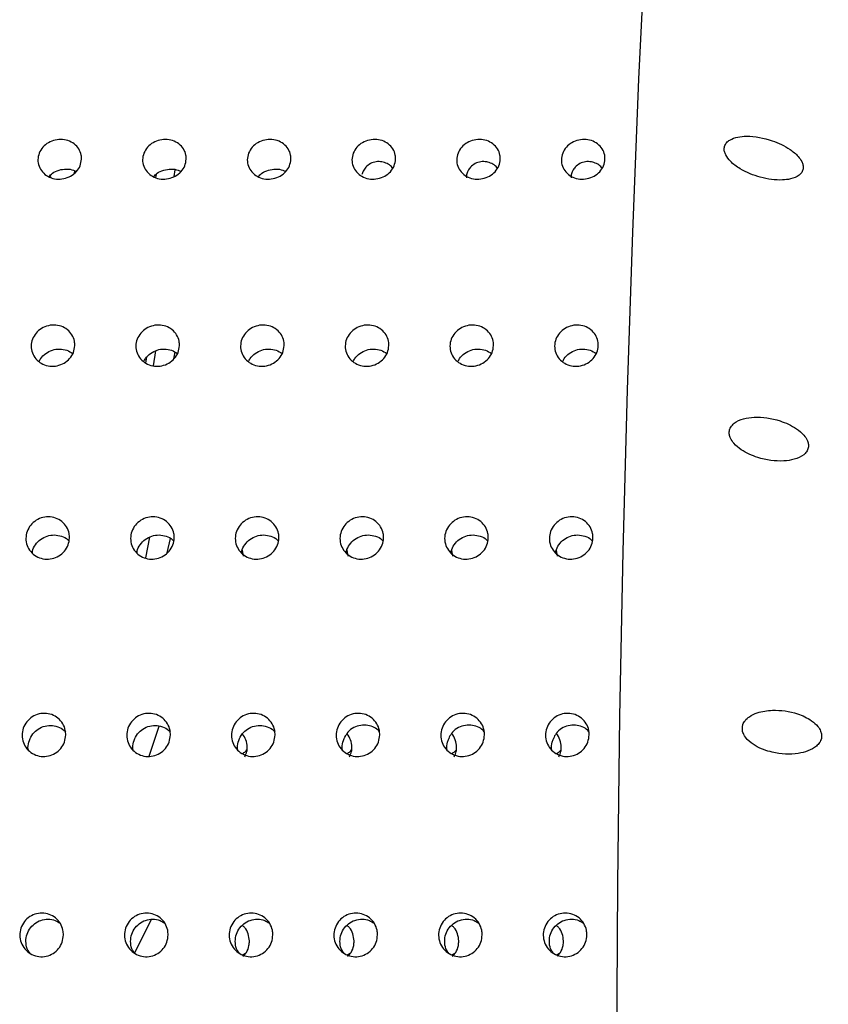
# Model space of a CAD drawing. Units: millimetres. Extents: x 0 to 420, y 0 to 297.
# Drawn here: x 123 to 124, y 163 to 164 of the extents above; entities that cross this region are included whole.
import ezdxf

# ---------------------------------------------------------------- set-up
doc = ezdxf.new("R2010")
doc.units = ezdxf.units.MM
doc.linetypes.add('SLD-Continua', pattern=[0])

msp = doc.modelspace()

# ---------------------------------------------------------------- linework, layer by layer
at = {"color": 7, "linetype": 'SLD-Continua', "lineweight": 25}
for p, q in [((123.11786, 163.88784), (123.11774, 163.8849)), ((123.21117, 163.88369), (123.21071, 163.88004)), ((123.23172, 163.88112), (123.2329, 163.88893)), ((123.21038, 163.682), (123.20784, 163.6652)), ((123.2314, 163.67291), (123.23284, 163.68062)), ((123.19959, 163.66828), (123.20061, 163.67499)), ((123.20365, 163.46924), (123.19925, 163.4457)), ((123.2238, 163.45141), (123.2277, 163.4677)), ((123.30938, 163.4501), (123.31037, 163.45123)), ((123.31106, 163.44777), (123.30973, 163.45448)), ((123.42892, 163.4501), (123.42992, 163.45123)), ((123.4306, 163.44777), (123.42927, 163.45448)), ((123.54847, 163.4501), (123.54946, 163.45123)), ((123.55015, 163.44777), (123.54881, 163.45448)), ((123.66801, 163.4501), (123.669, 163.45123)), ((123.66969, 163.44777), (123.66835, 163.45448)), ((123.20344, 163.21936), (123.21456, 163.25355)), ((123.42893, 163.2445), (123.42876, 163.24486)), ((123.20563, 163.03291), (123.18662, 162.99446)), ((123.30971, 162.99254), (123.31394, 162.99496)), ((123.42925, 162.99254), (123.43348, 162.99496)), ((123.54879, 162.99254), (123.55303, 162.99496)), ((123.66834, 162.99254), (123.67257, 162.99496))]:
    msp.add_line(p, q, dxfattribs=at)
at = {"color": 7, "linetype": 'SLD-Continua', "lineweight": 25, "flags": 128}
msp.add_lwpolyline([(123.97884, 160.14856), (123.96722, 160.14519), (123.95042, 160.15224), (123.93371, 160.17333), (123.91719, 160.20835), (123.90093, 160.25713), (123.88502, 160.31939), (123.86955, 160.39481), (123.85461, 160.48298), (123.84026, 160.58344), (123.82659, 160.69564), (123.81367, 160.81899), (123.80157, 160.95284), (123.79036, 161.09646), (123.78009, 161.24908), (123.77081, 161.40991), (123.76259, 161.57807), (123.75545, 161.75268), (123.74945, 161.93279), (123.74461, 162.11745), (123.74095, 162.30567), (123.73851, 162.49645), (123.73728, 162.68877), (123.73728, 162.88161), (123.73851, 163.07393), (123.74095, 163.26471), (123.74461, 163.45294), (123.74945, 163.6376), (123.75545, 163.81771), (123.76259, 163.99231), (123.77081, 164.16048), (123.78009, 164.3213), (123.79036, 164.47393), (123.80157, 164.61755), (123.81367, 164.75139), (123.82659, 164.87474), (123.84026, 164.98695), (123.85461, 165.0874), (123.86955, 165.17558), (123.88502, 165.251), (123.90093, 165.31326), (123.91719, 165.36203), (123.93371, 165.39706), (123.95042, 165.41815), (123.96722, 165.42519)], dxfattribs=at)
at = {"color": 7, "linetype": 'SLD-Continua', "lineweight": 25}
for points, knots in [([(123.1261, 163.90091), (123.12572, 163.89836), (123.12497, 163.89326), (123.12039, 163.88646), (123.11387, 163.88129), (123.10586, 163.87833), (123.09733, 163.87792), (123.08924, 163.88011), (123.0825, 163.88464), (123.07786, 163.891), (123.07586, 163.89848), (123.0767, 163.90622), (123.08033, 163.91334), (123.0863, 163.91906), (123.09395, 163.92273), (123.10242, 163.92394), (123.11074, 163.92257), (123.118, 163.91875), (123.12332, 163.91292), (123.12594, 163.90662), (123.12605, 163.90249), (123.1261, 163.90091)], [0, 0, 0, 0, 0.0536875, 0.1073835, 0.1610671, 0.2147492, 0.2684487, 0.3221302, 0.3758178, 0.429499, 0.48319, 0.5368732, 0.5905685, 0.6442421, 0.6979503, 0.7516305, 0.8053254, 0.8590096, 0.9126895, 0.9663828, 1, 1, 1, 1]), ([(123.24564, 163.90091), (123.24526, 163.89836), (123.24451, 163.89326), (123.23994, 163.88646), (123.23341, 163.88129), (123.2254, 163.87833), (123.21688, 163.87792), (123.20878, 163.88011), (123.20204, 163.88464), (123.1974, 163.891), (123.1954, 163.89848), (123.19625, 163.90622), (123.19987, 163.91334), (123.20584, 163.91906), (123.21349, 163.92273), (123.22196, 163.92394), (123.23028, 163.92257), (123.23755, 163.91875), (123.24287, 163.91292), (123.24548, 163.90662), (123.2456, 163.90249), (123.24564, 163.90091)], [0, 0, 0, 0, 0.0536886, 0.1073673, 0.1610747, 0.2147562, 0.2684552, 0.3221356, 0.3758228, 0.4295037, 0.4831943, 0.5368771, 0.590572, 0.6442453, 0.6979535, 0.7516333, 0.8053284, 0.8590123, 0.9126918, 0.9663847, 1, 1, 1, 1]), ([(123.36519, 163.90091), (123.36481, 163.89836), (123.36405, 163.89326), (123.35949, 163.88646), (123.35296, 163.88129), (123.34494, 163.87833), (123.33642, 163.87792), (123.32833, 163.88011), (123.32158, 163.88464), (123.31694, 163.891), (123.31494, 163.89848), (123.3158, 163.90621), (123.31941, 163.91334), (123.32538, 163.91906), (123.33303, 163.92273), (123.3415, 163.92394), (123.34983, 163.92257), (123.35709, 163.91875), (123.36241, 163.91292), (123.36502, 163.90662), (123.36514, 163.90249), (123.36519, 163.90091)], [0, 0, 0, 0, 0.0536876, 0.107368, 0.1610759, 0.2147578, 0.2684574, 0.3221382, 0.3758259, 0.4295072, 0.4831984, 0.5368847, 0.5905672, 0.6442419, 0.6979501, 0.7516304, 0.8053254, 0.8590108, 0.9126893, 0.9663828, 1, 1, 1, 1]), ([(123.48473, 163.90091), (123.48435, 163.89836), (123.48359, 163.89326), (123.47903, 163.88646), (123.4725, 163.88129), (123.46449, 163.87833), (123.45596, 163.87792), (123.44787, 163.88011), (123.44112, 163.88464), (123.43649, 163.891), (123.43449, 163.89848), (123.43534, 163.90621), (123.43896, 163.91334), (123.44492, 163.91906), (123.45258, 163.92273), (123.46104, 163.92394), (123.46937, 163.92257), (123.47663, 163.91875), (123.48195, 163.91292), (123.48457, 163.90662), (123.48468, 163.90249), (123.48473, 163.90091)], [0, 0, 0, 0, 0.0536876, 0.1073679, 0.1610758, 0.2147577, 0.2684572, 0.322138, 0.3758257, 0.429507, 0.4831997, 0.5368859, 0.5905684, 0.6442421, 0.6979503, 0.7516306, 0.8053255, 0.8590109, 0.9126894, 0.9663828, 1, 1, 1, 1]), ([(123.60427, 163.90091), (123.60389, 163.89836), (123.60314, 163.89326), (123.59857, 163.88646), (123.59204, 163.88129), (123.58403, 163.87833), (123.57551, 163.87792), (123.56741, 163.8801), (123.56067, 163.88464), (123.55603, 163.891), (123.55403, 163.89848), (123.55488, 163.90621), (123.5585, 163.91334), (123.56447, 163.91906), (123.57212, 163.92273), (123.58059, 163.92394), (123.58891, 163.92257), (123.59617, 163.91875), (123.6015, 163.91292), (123.60411, 163.90662), (123.60423, 163.90249), (123.60427, 163.90091)], [0, 0, 0, 0, 0.0536877, 0.1073681, 0.1610753, 0.2147577, 0.2684269, 0.3221366, 0.3758256, 0.429507, 0.4831982, 0.5368846, 0.5905672, 0.644241, 0.6979493, 0.7516297, 0.8053248, 0.8590091, 0.9126892, 0.9663827, 1, 1, 1, 1]), ([(123.72382, 163.90091), (123.72344, 163.89836), (123.72268, 163.89326), (123.71811, 163.88646), (123.71158, 163.88129), (123.70357, 163.87833), (123.69505, 163.87792), (123.68696, 163.8801), (123.68021, 163.88464), (123.67557, 163.891), (123.67357, 163.89848), (123.67443, 163.90621), (123.67804, 163.91334), (123.68402, 163.91906), (123.69166, 163.92273), (123.70013, 163.92394), (123.70846, 163.92257), (123.71572, 163.91875), (123.72104, 163.91292), (123.72365, 163.90662), (123.72377, 163.90249), (123.72382, 163.90091)], [0, 0, 0, 0, 0.053688, 0.1073676, 0.1610759, 0.2147583, 0.2684276, 0.3221384, 0.3758266, 0.4295083, 0.4831999, 0.5368866, 0.5905695, 0.6442649, 0.6979468, 0.7516275, 0.8053235, 0.8590083, 0.9126887, 0.9663825, 1, 1, 1, 1]), ([(123.86165, 163.90599), (123.86333, 163.90346), (123.86763, 163.89699), (123.88136, 163.88743), (123.90166, 163.87915), (123.92154, 163.87643), (123.93639, 163.8782), (123.94409, 163.88111), (123.94866, 163.88577), (123.95033, 163.88986), (123.95012, 163.8943), (123.94827, 163.8992), (123.94357, 163.90566), (123.93242, 163.91473), (123.91229, 163.92405), (123.89152, 163.92795), (123.87537, 163.92658), (123.86754, 163.924), (123.86247, 163.92004), (123.86016, 163.91608), (123.85977, 163.91171), (123.86054, 163.9084), (123.86139, 163.90656), (123.86165, 163.90599)], [0, 0, 0, 0, 0.03753831, 0.09618823, 0.20489014, 0.32196371, 0.36475882, 0.41906753, 0.4406926, 0.46249945, 0.48197698, 0.49954157, 0.52879794, 0.57972756, 0.67683387, 0.81184552, 0.85967093, 0.90774086, 0.93200561, 0.95649364, 0.97429736, 0.9920776, 1, 1, 1, 1]), ([(123.48133, 163.89079), (123.48088, 163.89136), (123.47929, 163.89341), (123.47507, 163.8962), (123.46908, 163.89828), (123.46237, 163.8984), (123.45585, 163.8963), (123.45069, 163.89229), (123.44745, 163.88751), (123.44666, 163.88473), (123.44627, 163.88339)], [0, 0, 0, 0, 0.0498287, 0.178466, 0.3104145, 0.4525518, 0.6003233, 0.7434652, 0.8755574, 1, 1, 1, 1]), ([(123.60087, 163.89079), (123.60043, 163.89136), (123.59883, 163.89341), (123.59462, 163.8962), (123.58863, 163.89828), (123.58192, 163.8984), (123.5754, 163.8963), (123.57021, 163.89228), (123.56703, 163.88751), (123.5655, 163.88297), (123.56555, 163.88086), (123.56558, 163.87978)], [0, 0, 0, 0, 0.043733, 0.1566451, 0.2724622, 0.3972224, 0.5269281, 0.6525701, 0.7685133, 0.8814925, 1, 1, 1, 1]), ([(123.72042, 163.89079), (123.71997, 163.89136), (123.71837, 163.89341), (123.71416, 163.8962), (123.70817, 163.89828), (123.70146, 163.8984), (123.69494, 163.8963), (123.68975, 163.89228), (123.68658, 163.88751), (123.68505, 163.88297), (123.68509, 163.88086), (123.68512, 163.87978)], [0, 0, 0, 0, 0.0437333, 0.1566462, 0.2724641, 0.3972261, 0.5269311, 0.652577, 0.768521, 0.881501, 1, 1, 1, 1]), ([(123.08877, 163.88096), (123.09007, 163.88235), (123.09321, 163.88573), (123.10033, 163.8889), (123.10867, 163.89006), (123.11566, 163.88924), (123.119, 163.88729), (123.12002, 163.8867)], [0, 0, 0, 0, 0.1696694, 0.4109852, 0.6521853, 0.8934544, 1, 1, 1, 1]), ([(123.09056, 163.88282), (123.09038, 163.88208), (123.09014, 163.88113), (123.09101, 163.88022), (123.0912, 163.88003)], [0, 0, 0, 0, 0.7915305, 1, 1, 1, 1]), ([(123.20832, 163.88096), (123.20961, 163.88235), (123.21276, 163.88573), (123.21987, 163.8889), (123.22821, 163.89006), (123.23521, 163.88924), (123.23855, 163.88729), (123.23957, 163.8867)], [0, 0, 0, 0, 0.1697708, 0.4109701, 0.6521784, 0.8934557, 1, 1, 1, 1]), ([(123.32786, 163.88096), (123.32916, 163.88235), (123.3323, 163.88573), (123.33942, 163.8889), (123.34775, 163.89006), (123.35475, 163.88924), (123.35809, 163.88729), (123.35911, 163.8867)], [0, 0, 0, 0, 0.1697704, 0.4109712, 0.6521793, 0.893456, 1, 1, 1, 1]), ([(123.11842, 163.68813), (123.11806, 163.68548), (123.11734, 163.6802), (123.11283, 163.67315), (123.10634, 163.6678), (123.09835, 163.66473), (123.08983, 163.6643), (123.08172, 163.66657), (123.07494, 163.67127), (123.07026, 163.67786), (123.06819, 163.68561), (123.06899, 163.69363), (123.07255, 163.70102), (123.07847, 163.70696), (123.0861, 163.71076), (123.09455, 163.71203), (123.10289, 163.7106), (123.11018, 163.70664), (123.11555, 163.70059), (123.11821, 163.69405), (123.11836, 163.68977), (123.11842, 163.68813)], [0, 0, 0, 0, 0.053689, 0.1073703, 0.1610758, 0.214751, 0.2684402, 0.3221364, 0.3758175, 0.4295017, 0.483194, 0.5368817, 0.5905726, 0.6442463, 0.6979508, 0.7516293, 0.805319, 0.8589991, 0.9126922, 0.9663806, 1, 1, 1, 1]), ([(123.23796, 163.68813), (123.2376, 163.68548), (123.23688, 163.6802), (123.23237, 163.67315), (123.22588, 163.66779), (123.21789, 163.66473), (123.20937, 163.6643), (123.20126, 163.66657), (123.19448, 163.67127), (123.1898, 163.67786), (123.18774, 163.68561), (123.18853, 163.69363), (123.19209, 163.70102), (123.19802, 163.70696), (123.20564, 163.71076), (123.2141, 163.71203), (123.22243, 163.7106), (123.22972, 163.70664), (123.23509, 163.70059), (123.23775, 163.69405), (123.2379, 163.68977), (123.23796, 163.68813)], [0, 0, 0, 0, 0.0536905, 0.107372, 0.1610545, 0.2147584, 0.2684479, 0.322145, 0.3758253, 0.4295098, 0.483195, 0.5368801, 0.5905723, 0.6442462, 0.6979507, 0.7516294, 0.8053194, 0.8589998, 0.9126932, 0.9663805, 1, 1, 1, 1]), ([(123.3575, 163.68813), (123.35714, 163.68548), (123.35643, 163.6802), (123.35192, 163.67315), (123.34543, 163.66779), (123.33744, 163.66473), (123.32892, 163.6643), (123.32081, 163.66657), (123.31403, 163.67127), (123.30934, 163.67786), (123.30728, 163.68561), (123.30807, 163.69363), (123.31163, 163.70102), (123.31756, 163.70696), (123.32518, 163.71076), (123.33364, 163.71203), (123.34198, 163.7106), (123.34926, 163.70664), (123.35464, 163.70059), (123.3573, 163.69405), (123.35745, 163.68977), (123.3575, 163.68813)], [0, 0, 0, 0, 0.0536905, 0.1073721, 0.1610539, 0.2147579, 0.2684471, 0.3221442, 0.3758246, 0.4295091, 0.4831957, 0.5368795, 0.5905718, 0.6442457, 0.6979502, 0.751629, 0.8053183, 0.8589998, 0.9126931, 0.9663805, 1, 1, 1, 1]), ([(123.47705, 163.68813), (123.47669, 163.68548), (123.47597, 163.6802), (123.47146, 163.67315), (123.46497, 163.66779), (123.45698, 163.66473), (123.44846, 163.6643), (123.44035, 163.66657), (123.43357, 163.67127), (123.42888, 163.67786), (123.42682, 163.68561), (123.42761, 163.69363), (123.43118, 163.70102), (123.43711, 163.70695), (123.44473, 163.71076), (123.45318, 163.71203), (123.46152, 163.7106), (123.46881, 163.70664), (123.47418, 163.70059), (123.47684, 163.69405), (123.47699, 163.68977), (123.47705, 163.68813)], [0, 0, 0, 0, 0.0536911, 0.1073723, 0.1610553, 0.2147598, 0.2684499, 0.3221181, 0.3758232, 0.4295083, 0.4831954, 0.5368811, 0.5905729, 0.6442685, 0.6979468, 0.7516262, 0.8053162, 0.8589982, 0.9126922, 0.9663801, 1, 1, 1, 1]), ([(123.59659, 163.68813), (123.59623, 163.68548), (123.59551, 163.6802), (123.591, 163.67315), (123.58451, 163.66779), (123.57652, 163.66473), (123.568, 163.6643), (123.55989, 163.66657), (123.55311, 163.67127), (123.54843, 163.67786), (123.54637, 163.68561), (123.54716, 163.69363), (123.55072, 163.70102), (123.55665, 163.70695), (123.56427, 163.71076), (123.57273, 163.71203), (123.58106, 163.7106), (123.58835, 163.70664), (123.59372, 163.70059), (123.59638, 163.69405), (123.59653, 163.68977), (123.59659, 163.68813)], [0, 0, 0, 0, 0.0536898, 0.107372, 0.161055, 0.2147595, 0.2684496, 0.3221177, 0.3758238, 0.4295077, 0.4831948, 0.5368805, 0.5905723, 0.6442679, 0.6979461, 0.7516255, 0.805316, 0.858997, 0.9126922, 0.9663801, 1, 1, 1, 1]), ([(123.71613, 163.68813), (123.71577, 163.68548), (123.71506, 163.6802), (123.71055, 163.67315), (123.70406, 163.66779), (123.69607, 163.66473), (123.68755, 163.6643), (123.67944, 163.66657), (123.67265, 163.67127), (123.66797, 163.67786), (123.66591, 163.68561), (123.6667, 163.69363), (123.67026, 163.70102), (123.67619, 163.70695), (123.68381, 163.71076), (123.69227, 163.71203), (123.70061, 163.7106), (123.70789, 163.70664), (123.71327, 163.70059), (123.71592, 163.69405), (123.71608, 163.68977), (123.71613, 163.68813)], [0, 0, 0, 0, 0.0536911, 0.1073732, 0.1610562, 0.2147607, 0.2684507, 0.3221195, 0.3758246, 0.4295097, 0.4831955, 0.5368811, 0.5905739, 0.6442696, 0.6979474, 0.7516268, 0.8053173, 0.8589983, 0.9126922, 0.9663814, 1, 1, 1, 1]), ([(123.07778, 163.66986), (123.07829, 163.67107), (123.07986, 163.67477), (123.08511, 163.67956), (123.09263, 163.68342), (123.10109, 163.68463), (123.10938, 163.68337), (123.11385, 163.68052), (123.11602, 163.67914)], [0, 0, 0, 0, 0.0902926, 0.2742103, 0.458231, 0.6421561, 0.826119, 1, 1, 1, 1]), ([(123.19732, 163.66986), (123.19784, 163.67107), (123.1994, 163.67477), (123.20465, 163.67956), (123.21217, 163.68342), (123.22063, 163.68463), (123.22892, 163.68337), (123.23339, 163.68052), (123.23557, 163.67914)], [0, 0, 0, 0, 0.09028838, 0.27418981, 0.45819306, 0.64210196, 0.82604869, 1, 1, 1, 1]), ([(123.31686, 163.66986), (123.31738, 163.67107), (123.31894, 163.67477), (123.3242, 163.67955), (123.33172, 163.68342), (123.34017, 163.68463), (123.34847, 163.68337), (123.35294, 163.68052), (123.35511, 163.67914)], [0, 0, 0, 0, 0.0902869, 0.2742652, 0.4581798, 0.6420932, 0.8260444, 1, 1, 1, 1]), ([(123.43641, 163.66986), (123.43692, 163.67107), (123.43849, 163.67477), (123.44374, 163.67955), (123.45126, 163.68342), (123.45972, 163.68463), (123.46801, 163.68337), (123.47248, 163.68052), (123.47465, 163.67914)], [0, 0, 0, 0, 0.0902866, 0.2742644, 0.4581785, 0.642091, 0.8260417, 1, 1, 1, 1]), ([(123.55595, 163.66986), (123.55647, 163.67107), (123.55803, 163.67477), (123.56328, 163.67955), (123.5708, 163.68342), (123.57926, 163.68463), (123.58755, 163.68337), (123.59202, 163.68052), (123.5942, 163.67914)], [0, 0, 0, 0, 0.0902471, 0.2742329, 0.458155, 0.6420754, 0.8260341, 1, 1, 1, 1]), ([(123.6755, 163.66986), (123.67601, 163.67107), (123.67757, 163.67477), (123.68283, 163.67955), (123.69035, 163.68342), (123.6988, 163.68463), (123.7071, 163.68337), (123.71157, 163.68052), (123.71374, 163.67914)], [0, 0, 0, 0, 0.0902506, 0.2742359, 0.4581576, 0.6421814, 0.8260378, 1, 1, 1, 1]), ([(123.86735, 163.59492), (123.86676, 163.59363), (123.86558, 163.59103), (123.86569, 163.5865), (123.86736, 163.58151), (123.87172, 163.57523), (123.88199, 163.56681), (123.90137, 163.55831), (123.92241, 163.55533), (123.94008, 163.55779), (123.9491, 163.5616), (123.95417, 163.56678), (123.95619, 163.57122), (123.95621, 163.57601), (123.95453, 163.58104), (123.95022, 163.58726), (123.93995, 163.59568), (123.92057, 163.60424), (123.89948, 163.60741), (123.882, 163.60496), (123.87235, 163.60131), (123.86861, 163.59652), (123.86735, 163.59492)], [0, 0, 0, 0, 0.0195188, 0.0391372, 0.0568683, 0.0849099, 0.1324802, 0.2225027, 0.3585322, 0.4155444, 0.4730244, 0.4955025, 0.5181667, 0.538751, 0.5562334, 0.5839334, 0.6312342, 0.7215196, 0.8576013, 0.9142274, 0.9712976, 1, 1, 1, 1]), ([(123.11238, 163.46848), (123.11204, 163.46576), (123.11137, 163.46033), (123.1069, 163.45309), (123.10046, 163.44758), (123.09249, 163.44444), (123.08398, 163.444), (123.07585, 163.44633), (123.06903, 163.45115), (123.06429, 163.45793), (123.06218, 163.46589), (123.0629, 163.47414), (123.06642, 163.48173), (123.07229, 163.48784), (123.07989, 163.49176), (123.08833, 163.49305), (123.09668, 163.49158), (123.104, 163.48751), (123.10942, 163.48129), (123.11213, 163.47457), (123.11231, 163.47017), (123.11238, 163.46848)], [0, 0, 0, 0, 0.0536875, 0.1073922, 0.161068, 0.2147678, 0.2684479, 0.3221268, 0.3758257, 0.429515, 0.4832035, 0.5368904, 0.590585, 0.6442717, 0.6979509, 0.7516304, 0.8053127, 0.8590139, 0.9126966, 0.9663831, 1, 1, 1, 1]), ([(123.23192, 163.46848), (123.23159, 163.46576), (123.23091, 163.46033), (123.22645, 163.45309), (123.22, 163.44758), (123.21204, 163.44443), (123.20352, 163.444), (123.19539, 163.44633), (123.18858, 163.45115), (123.18384, 163.45793), (123.18172, 163.46589), (123.18245, 163.47414), (123.18596, 163.48173), (123.19184, 163.48784), (123.19943, 163.49176), (123.20788, 163.49305), (123.21622, 163.49158), (123.22354, 163.48751), (123.22896, 163.48129), (123.23167, 163.47457), (123.23185, 163.47017), (123.23192, 163.46848)], [0, 0, 0, 0, 0.053686, 0.1073754, 0.1610736, 0.2147728, 0.2684522, 0.3221305, 0.3758287, 0.4295173, 0.4832051, 0.5368914, 0.5905853, 0.6442719, 0.6979504, 0.7516294, 0.8053404, 0.8590156, 0.9126977, 0.9663835, 1, 1, 1, 1]), ([(123.35147, 163.46848), (123.35113, 163.46576), (123.35045, 163.46033), (123.346, 163.45309), (123.33955, 163.44758), (123.33158, 163.44443), (123.32306, 163.444), (123.31494, 163.44633), (123.30812, 163.45115), (123.30338, 163.45793), (123.30126, 163.46589), (123.302, 163.47413), (123.3055, 163.48174), (123.31138, 163.48784), (123.31897, 163.49176), (123.32742, 163.49305), (123.33577, 163.49158), (123.34309, 163.48751), (123.3485, 163.48129), (123.35121, 163.47457), (123.3514, 163.47017), (123.35147, 163.46848)], [0, 0, 0, 0, 0.0536865, 0.1073765, 0.1610748, 0.2147745, 0.2684543, 0.3221336, 0.3758315, 0.4295217, 0.483209, 0.5368994, 0.5905813, 0.6442679, 0.697947, 0.7516264, 0.8053384, 0.8590142, 0.9126958, 0.9663822, 1, 1, 1, 1]), ([(123.47101, 163.46848), (123.47067, 163.46576), (123.47, 163.46033), (123.46554, 163.45309), (123.45909, 163.44758), (123.45112, 163.44443), (123.44261, 163.444), (123.43448, 163.44633), (123.42766, 163.45115), (123.42292, 163.45793), (123.42081, 163.46589), (123.42154, 163.47413), (123.42504, 163.48174), (123.43092, 163.48784), (123.43851, 163.49176), (123.44696, 163.49305), (123.45531, 163.49158), (123.46263, 163.48751), (123.46804, 163.48129), (123.47076, 163.47457), (123.47094, 163.47017), (123.47101, 163.46848)], [0, 0, 0, 0, 0.053687, 0.1073758, 0.1610742, 0.2147734, 0.2684527, 0.3221317, 0.3758292, 0.4295189, 0.4832068, 0.5368958, 0.5905773, 0.6442635, 0.6979421, 0.7516211, 0.8053327, 0.8590072, 0.9126894, 0.966386, 1, 1, 1, 1]), ([(123.59055, 163.46848), (123.59022, 163.46576), (123.58954, 163.46033), (123.58508, 163.45309), (123.57863, 163.44759), (123.57067, 163.44443), (123.56215, 163.444), (123.55402, 163.44633), (123.54721, 163.45115), (123.54247, 163.45793), (123.54035, 163.46589), (123.54108, 163.47413), (123.54459, 163.48174), (123.55047, 163.48784), (123.55806, 163.49176), (123.56651, 163.49305), (123.57486, 163.49158), (123.58217, 163.48751), (123.58759, 163.48129), (123.59031, 163.47457), (123.59048, 163.47017), (123.59055, 163.46848)], [0, 0, 0, 0, 0.0536869, 0.1073756, 0.1610739, 0.2147447, 0.2684543, 0.3221332, 0.3758314, 0.4295031, 0.4831985, 0.5368875, 0.5905689, 0.6442549, 0.6979335, 0.7516425, 0.8053242, 0.8589987, 0.9127002, 0.966386, 1, 1, 1, 1]), ([(123.7101, 163.46848), (123.70976, 163.46576), (123.70908, 163.46033), (123.70463, 163.45309), (123.69818, 163.44759), (123.69021, 163.44443), (123.68169, 163.444), (123.67357, 163.44633), (123.66675, 163.45115), (123.66202, 163.45793), (123.65989, 163.46589), (123.66063, 163.47413), (123.66413, 163.48174), (123.67001, 163.48784), (123.6776, 163.49176), (123.68605, 163.49305), (123.6944, 163.49158), (123.70172, 163.48751), (123.70714, 163.48129), (123.70985, 163.47457), (123.71003, 163.47017), (123.7101, 163.46848)], [0, 0, 0, 0, 0.0536869, 0.1073757, 0.1610739, 0.2147448, 0.2684547, 0.3221329, 0.3758312, 0.429503, 0.4831984, 0.5368873, 0.5905687, 0.6442548, 0.6979334, 0.7516424, 0.8053241, 0.8589986, 0.9127001, 0.966386, 1, 1, 1, 1]), ([(123.0699, 163.4511), (123.06995, 163.45185), (123.07015, 163.4553), (123.07328, 163.46102), (123.07899, 163.46714), (123.08662, 163.47104), (123.09509, 163.47237), (123.10331, 163.47078), (123.10914, 163.46808), (123.11128, 163.46549), (123.11169, 163.46499)], [0, 0, 0, 0, 0.0420915, 0.1956655, 0.3492319, 0.502765, 0.656394, 0.8099451, 0.9634694, 1, 1, 1, 1]), ([(123.18945, 163.4511), (123.18949, 163.45185), (123.18968, 163.4553), (123.19282, 163.46102), (123.19854, 163.46714), (123.20617, 163.47104), (123.21464, 163.47237), (123.22285, 163.47078), (123.22868, 163.46808), (123.23082, 163.46549), (123.23123, 163.46499)], [0, 0, 0, 0, 0.0420871, 0.1956599, 0.3492274, 0.5027615, 0.6563916, 0.8099437, 0.9634692, 1, 1, 1, 1]), ([(123.309, 163.4511), (123.30904, 163.45185), (123.30923, 163.4553), (123.31237, 163.46102), (123.31808, 163.46714), (123.32571, 163.47104), (123.33418, 163.47237), (123.3424, 163.47078), (123.34823, 163.46808), (123.35036, 163.46549), (123.35078, 163.46499)], [0, 0, 0, 0, 0.0420848, 0.1956592, 0.3492283, 0.5028414, 0.6563865, 0.8099417, 0.9634688, 1, 1, 1, 1]), ([(123.42854, 163.4511), (123.42858, 163.45185), (123.42877, 163.4553), (123.43191, 163.46102), (123.43762, 163.46714), (123.44525, 163.47104), (123.45373, 163.47237), (123.46194, 163.47078), (123.46778, 163.46808), (123.46991, 163.46549), (123.47032, 163.46499)], [0, 0, 0, 0, 0.042084, 0.1956558, 0.3492238, 0.5028338, 0.6563762, 0.8099288, 0.9635278, 1, 1, 1, 1]), ([(123.54808, 163.4511), (123.54812, 163.45185), (123.54831, 163.4553), (123.55145, 163.46102), (123.55717, 163.46714), (123.5648, 163.47104), (123.57327, 163.47237), (123.58148, 163.47078), (123.58732, 163.46808), (123.58945, 163.46549), (123.58986, 163.46499)], [0, 0, 0, 0, 0.0420839, 0.1956575, 0.3492235, 0.5028335, 0.6563759, 0.8099266, 0.9635251, 1, 1, 1, 1]), ([(123.66762, 163.4511), (123.66767, 163.45185), (123.66786, 163.4553), (123.671, 163.46102), (123.67671, 163.46714), (123.68434, 163.47104), (123.69281, 163.47237), (123.70103, 163.47078), (123.70686, 163.46808), (123.709, 163.46549), (123.70941, 163.46499)], [0, 0, 0, 0, 0.0420866, 0.1956579, 0.3492238, 0.5028337, 0.6563761, 0.8099267, 0.9635251, 1, 1, 1, 1]), ([(123.10804, 163.24362), (123.10772, 163.24086), (123.10708, 163.23532), (123.10268, 163.22794), (123.09628, 163.22233), (123.08834, 163.21912), (123.07982, 163.21868), (123.07168, 163.22105), (123.06482, 163.22597), (123.06003, 163.23287), (123.05785, 163.24099), (123.05852, 163.24939), (123.06196, 163.25715), (123.0678, 163.26337), (123.07536, 163.26737), (123.0838, 163.26869), (123.09216, 163.26719), (123.09951, 163.26304), (123.10497, 163.25669), (123.10774, 163.24984), (123.10795, 163.24535), (123.10804, 163.24362)], [0, 0, 0, 0, 0.0536911, 0.1073658, 0.1610591, 0.2147589, 0.2684289, 0.3221151, 0.375823, 0.4295049, 0.483192, 0.5368712, 0.5905566, 0.6442559, 0.6979417, 0.7516214, 0.8053224, 0.8590114, 0.9126963, 0.9663849, 1, 1, 1, 1]), ([(123.22758, 163.24362), (123.22726, 163.24086), (123.22662, 163.23532), (123.22223, 163.22794), (123.21582, 163.22233), (123.20788, 163.21912), (123.19937, 163.21868), (123.19122, 163.22105), (123.18436, 163.22597), (123.17958, 163.23287), (123.1774, 163.24099), (123.17806, 163.24939), (123.18151, 163.25715), (123.18734, 163.26337), (123.1949, 163.26737), (123.20334, 163.26869), (123.2117, 163.26719), (123.21905, 163.26304), (123.22452, 163.25669), (123.22728, 163.24984), (123.2275, 163.24535), (123.22758, 163.24362)], [0, 0, 0, 0, 0.0536905, 0.1073657, 0.161059, 0.2147589, 0.2684286, 0.3221148, 0.3758227, 0.4295046, 0.4831918, 0.536871, 0.5905564, 0.6442557, 0.6979415, 0.7516213, 0.8053223, 0.8590113, 0.9126963, 0.9663849, 1, 1, 1, 1]), ([(123.34712, 163.24362), (123.34681, 163.24086), (123.34617, 163.23532), (123.34177, 163.22794), (123.33536, 163.22233), (123.32742, 163.21912), (123.31891, 163.21868), (123.31076, 163.22105), (123.30391, 163.22597), (123.29912, 163.23287), (123.29694, 163.24099), (123.2976, 163.2494), (123.30106, 163.25714), (123.30689, 163.26337), (123.31445, 163.26737), (123.32289, 163.26869), (123.33125, 163.26719), (123.3386, 163.26304), (123.34406, 163.25669), (123.34682, 163.24984), (123.34704, 163.24535), (123.34712, 163.24362)], [0, 0, 0, 0, 0.0536849, 0.1073748, 0.161068, 0.2147679, 0.2684375, 0.3221242, 0.3758321, 0.4295132, 0.4832004, 0.5368796, 0.5905778, 0.6442559, 0.6979417, 0.7516215, 0.8053224, 0.8590114, 0.9126963, 0.9663849, 1, 1, 1, 1]), ([(123.46667, 163.24362), (123.46635, 163.24086), (123.46572, 163.23532), (123.46131, 163.22794), (123.45491, 163.22233), (123.44697, 163.21912), (123.43845, 163.21868), (123.43031, 163.22105), (123.42346, 163.22597), (123.41866, 163.23287), (123.41648, 163.24099), (123.41715, 163.24939), (123.4206, 163.25715), (123.42643, 163.26337), (123.43399, 163.26737), (123.44243, 163.26869), (123.45079, 163.26719), (123.45814, 163.26304), (123.4636, 163.25669), (123.46637, 163.24984), (123.46658, 163.24535), (123.46667, 163.24362)], [0, 0, 0, 0, 0.0536858, 0.1073765, 0.1610707, 0.2147714, 0.2684419, 0.3221295, 0.3758139, 0.4295137, 0.4832017, 0.5368835, 0.5905703, 0.6442494, 0.6979361, 0.7516167, 0.8053185, 0.8590084, 0.9126942, 0.9663837, 1, 1, 1, 1]), ([(123.58621, 163.24362), (123.58589, 163.24086), (123.58526, 163.23532), (123.58085, 163.22794), (123.57445, 163.22233), (123.56651, 163.21912), (123.558, 163.21868), (123.54985, 163.22105), (123.543, 163.22597), (123.53821, 163.23287), (123.53602, 163.24099), (123.5367, 163.24939), (123.54014, 163.25715), (123.54597, 163.26337), (123.55353, 163.26737), (123.56197, 163.26869), (123.57033, 163.26719), (123.57768, 163.26304), (123.58315, 163.25669), (123.58591, 163.24984), (123.58613, 163.24535), (123.58621, 163.24362)], [0, 0, 0, 0, 0.0536858, 0.1073765, 0.1610706, 0.2147713, 0.2684422, 0.3221292, 0.3758135, 0.4295133, 0.4832014, 0.5368832, 0.5905699, 0.6442492, 0.6979359, 0.7516466, 0.8053185, 0.8590084, 0.9126942, 0.9663837, 1, 1, 1, 1]), ([(123.70575, 163.24362), (123.70544, 163.24086), (123.7048, 163.23532), (123.7004, 163.22794), (123.69399, 163.22233), (123.68605, 163.21912), (123.67754, 163.21868), (123.66939, 163.22105), (123.66254, 163.22597), (123.65775, 163.23287), (123.65557, 163.24099), (123.65624, 163.24939), (123.65968, 163.25715), (123.66552, 163.26337), (123.67308, 163.26737), (123.68152, 163.26869), (123.68988, 163.26719), (123.69723, 163.26304), (123.70269, 163.25669), (123.70545, 163.24984), (123.70567, 163.24535), (123.70575, 163.24362)], [0, 0, 0, 0, 0.0536864, 0.1073771, 0.1610712, 0.214772, 0.2684426, 0.3221297, 0.375814, 0.4295138, 0.4832018, 0.5368843, 0.5905705, 0.6442499, 0.6979365, 0.7516472, 0.8053192, 0.8590091, 0.9126949, 0.9663844, 1, 1, 1, 1]), ([(123.8809, 163.25386), (123.88074, 163.2522), (123.88041, 163.24889), (123.8824, 163.24339), (123.88713, 163.23701), (123.89796, 163.22904), (123.91781, 163.22198), (123.93875, 163.22085), (123.95562, 163.22489), (123.96397, 163.2292), (123.96898, 163.23458), (123.97107, 163.23912), (123.97132, 163.24383), (123.97006, 163.24859), (123.96643, 163.25441), (123.95774, 163.26197), (123.94013, 163.26992), (123.91856, 163.27288), (123.89992, 163.27012), (123.88944, 163.26539), (123.88392, 163.26055), (123.88159, 163.25656), (123.88104, 163.25438), (123.8809, 163.25386)], [0, 0, 0, 0, 0.0209302, 0.0417755, 0.0704294, 0.1195842, 0.2125866, 0.3485434, 0.4007263, 0.4532462, 0.4765436, 0.5000575, 0.5176038, 0.5351175, 0.5603457, 0.6017785, 0.6802074, 0.8121708, 0.8930971, 0.9395768, 0.9709114, 0.9930447, 1, 1, 1, 1]), ([(123.06548, 163.22607), (123.06538, 163.22643), (123.06452, 163.22943), (123.06555, 163.23554), (123.06878, 163.24324), (123.07468, 163.24948), (123.08222, 163.25347), (123.09069, 163.25482), (123.09893, 163.25321), (123.10494, 163.25032), (123.1072, 163.24751), (123.10774, 163.24684)], [0, 0, 0, 0, 0.0180504, 0.1523478, 0.2866445, 0.4209742, 0.5552606, 0.6895402, 0.8238744, 0.9581808, 1, 1, 1, 1]), ([(123.18502, 163.22607), (123.18492, 163.22643), (123.18406, 163.22943), (123.18509, 163.23554), (123.18833, 163.24324), (123.19422, 163.24948), (123.20176, 163.25347), (123.21024, 163.25482), (123.21847, 163.25321), (123.22448, 163.25032), (123.22675, 163.24751), (123.22728, 163.24684)], [0, 0, 0, 0, 0.0180508, 0.1523514, 0.2866819, 0.4209626, 0.5552522, 0.6895349, 0.8238722, 0.9581817, 1, 1, 1, 1]), ([(123.30457, 163.22607), (123.30446, 163.22643), (123.3036, 163.22943), (123.30463, 163.23554), (123.30788, 163.24324), (123.31377, 163.24948), (123.3213, 163.25347), (123.32978, 163.25482), (123.33802, 163.25321), (123.34402, 163.25032), (123.34629, 163.24751), (123.34683, 163.24684)], [0, 0, 0, 0, 0.018049, 0.1523496, 0.2866802, 0.4209617, 0.5552513, 0.689534, 0.8238702, 0.9581798, 1, 1, 1, 1]), ([(123.46634, 163.24722), (123.46581, 163.24785), (123.46377, 163.25029), (123.4586, 163.25314), (123.45107, 163.25515), (123.44266, 163.25452), (123.43483, 163.25125), (123.43052, 163.2473), (123.42883, 163.24495), (123.42876, 163.24486)], [0, 0, 0, 0, 0.0570728, 0.2207109, 0.4081033, 0.603305, 0.7970419, 0.9916281, 1, 1, 1, 1]), ([(123.58588, 163.24722), (123.58535, 163.24785), (123.58332, 163.25029), (123.57814, 163.25314), (123.57062, 163.25515), (123.56221, 163.25452), (123.55437, 163.25125), (123.54856, 163.24588), (123.54613, 163.24139), (123.54539, 163.23935), (123.54534, 163.23923)], [0, 0, 0, 0, 0.0495791, 0.1917315, 0.3545192, 0.5240908, 0.6923011, 0.8613376, 0.9920769, 1, 1, 1, 1]), ([(123.70542, 163.24722), (123.7049, 163.24785), (123.70287, 163.25029), (123.69769, 163.25314), (123.69016, 163.25515), (123.68175, 163.25452), (123.67391, 163.25125), (123.6681, 163.24588), (123.66567, 163.24139), (123.66493, 163.23935), (123.66489, 163.23923)], [0, 0, 0, 0, 0.0495142, 0.191745, 0.35453, 0.5240988, 0.6923062, 0.8613399, 0.992077, 1, 1, 1, 1]), ([(123.31528, 163.22973), (123.31499, 163.23253), (123.31444, 163.23794), (123.31135, 163.24245), (123.30985, 163.24463)], [0, 0, 0, 0, 0.5168537, 1, 1, 1, 1]), ([(123.42411, 163.22607), (123.42401, 163.22643), (123.42315, 163.22943), (123.4242, 163.23553), (123.42654, 163.24126), (123.42857, 163.244), (123.42893, 163.2445)], [0, 0, 0, 0, 0.057069, 0.4817314, 0.9063724, 1, 1, 1, 1]), ([(123.43482, 163.22973), (123.43453, 163.23253), (123.43397, 163.23802), (123.43081, 163.24261), (123.42926, 163.24486)], [0, 0, 0, 0, 0.5085682, 1, 1, 1, 1]), ([(123.55436, 163.22973), (123.554, 163.23246), (123.55329, 163.23791), (123.55073, 163.24329), (123.5486, 163.24516), (123.54856, 163.24519)], [0, 0, 0, 0, 0.4960909, 0.9921018, 1, 1, 1, 1]), ([(123.6739, 163.22973), (123.67355, 163.23246), (123.67283, 163.23791), (123.67027, 163.24329), (123.66814, 163.24516), (123.66811, 163.24519)], [0, 0, 0, 0, 0.4960899, 0.9921018, 1, 1, 1, 1]), ([(123.54365, 163.22607), (123.54355, 163.22643), (123.54269, 163.22943), (123.54346, 163.23412), (123.54488, 163.23797), (123.54534, 163.23923)], [0, 0, 0, 0, 0.082819, 0.699024, 1, 1, 1, 1]), ([(123.66319, 163.22607), (123.66309, 163.22643), (123.66223, 163.22943), (123.663, 163.23412), (123.66442, 163.23797), (123.66489, 163.23923)], [0, 0, 0, 0, 0.0828189, 0.6990305, 1, 1, 1, 1]), ([(123.3096, 163.22246), (123.31093, 163.22304), (123.31306, 163.22399), (123.31445, 163.22581), (123.31498, 163.22651)], [0, 0, 0, 0, 0.6200436, 1, 1, 1, 1]), ([(123.31254, 163.21874), (123.31345, 163.22065), (123.31511, 163.22414), (123.31522, 163.22799), (123.31528, 163.22973)], [0, 0, 0, 0, 0.5482284, 1, 1, 1, 1]), ([(123.42914, 163.22246), (123.43047, 163.22304), (123.4326, 163.22399), (123.43399, 163.22581), (123.43452, 163.22651)], [0, 0, 0, 0, 0.6200436, 1, 1, 1, 1]), ([(123.43208, 163.21874), (123.43299, 163.22065), (123.43465, 163.22414), (123.43477, 163.22799), (123.43482, 163.22973)], [0, 0, 0, 0, 0.5482332, 1, 1, 1, 1]), ([(123.54869, 163.22246), (123.55001, 163.22304), (123.55215, 163.22399), (123.55354, 163.22581), (123.55407, 163.22651)], [0, 0, 0, 0, 0.6200436, 1, 1, 1, 1]), ([(123.55162, 163.21874), (123.55253, 163.22065), (123.55419, 163.22414), (123.55431, 163.22799), (123.55436, 163.22973)], [0, 0, 0, 0, 0.5482284, 1, 1, 1, 1]), ([(123.66823, 163.22246), (123.66955, 163.22304), (123.67169, 163.22399), (123.67308, 163.22581), (123.67361, 163.22651)], [0, 0, 0, 0, 0.620041, 1, 1, 1, 1]), ([(123.67117, 163.21874), (123.67208, 163.22065), (123.67374, 163.22414), (123.67385, 163.22799), (123.6739, 163.22973)], [0, 0, 0, 0, 0.5482332, 1, 1, 1, 1]), ([(123.10541, 163.01528), (123.10512, 163.01248), (123.10453, 163.00688), (123.10018, 162.99942), (123.09382, 162.99375), (123.0859, 162.99051), (123.07739, 162.99006), (123.06923, 162.99246), (123.06234, 162.99743), (123.05749, 163.00441), (123.05525, 163.01262), (123.05586, 163.02112), (123.05924, 163.02896), (123.06503, 163.03527), (123.07256, 163.03931), (123.08099, 163.04065), (123.08936, 163.03913), (123.09674, 163.03493), (123.10225, 163.02851), (123.10507, 163.02157), (123.10532, 163.01703), (123.10541, 163.01528)], [0, 0, 0, 0, 0.0536851, 0.1073712, 0.1610583, 0.2147583, 0.2684497, 0.3221149, 0.3758003, 0.4295018, 0.4831928, 0.5368795, 0.5905689, 0.6442427, 0.697935, 0.7516179, 0.8053078, 0.8590086, 0.912698, 0.9663804, 1, 1, 1, 1]), ([(123.22496, 163.01528), (123.22466, 163.01248), (123.22407, 163.00688), (123.21972, 162.99942), (123.21336, 162.99375), (123.20544, 162.99051), (123.19693, 162.99006), (123.18877, 162.99246), (123.18188, 162.99743), (123.17704, 163.00441), (123.17479, 163.01262), (123.1754, 163.02112), (123.17879, 163.02896), (123.18457, 163.03527), (123.1921, 163.03931), (123.20053, 163.04065), (123.2089, 163.03913), (123.21629, 163.03493), (123.2218, 163.02851), (123.22461, 163.02157), (123.22486, 163.01703), (123.22496, 163.01528)], [0, 0, 0, 0, 0.0536851, 0.1073712, 0.1610583, 0.2147585, 0.2684496, 0.3221149, 0.3758002, 0.4295018, 0.4831928, 0.5368795, 0.5905689, 0.6442427, 0.697935, 0.7516179, 0.8053078, 0.8590086, 0.912698, 0.96638, 1, 1, 1, 1]), ([(123.34451, 163.01528), (123.34421, 163.01248), (123.34361, 163.00688), (123.33927, 162.99942), (123.33291, 162.99375), (123.32499, 162.99051), (123.31648, 162.99006), (123.30832, 162.99246), (123.30143, 162.99743), (123.29658, 163.00441), (123.29433, 163.01262), (123.29494, 163.02112), (123.29833, 163.02896), (123.30411, 163.03527), (123.31164, 163.03931), (123.32007, 163.04065), (123.32844, 163.03913), (123.33583, 163.03493), (123.34134, 163.02851), (123.34415, 163.02157), (123.34441, 163.01703), (123.34451, 163.01528)], [0, 0, 0, 0, 0.05369, 0.1073758, 0.1610625, 0.2147622, 0.2684226, 0.3221165, 0.3758015, 0.4295027, 0.4831933, 0.5368796, 0.5905687, 0.6442421, 0.6979342, 0.7516167, 0.8053062, 0.8590067, 0.9126957, 0.9663773, 1, 1, 1, 1]), ([(123.46405, 163.01528), (123.46375, 163.01248), (123.46316, 163.00688), (123.45881, 162.99942), (123.45245, 162.99375), (123.44453, 162.99051), (123.43602, 162.99006), (123.42786, 162.99246), (123.42097, 162.99743), (123.41613, 163.00441), (123.41388, 163.01262), (123.41449, 163.02112), (123.41787, 163.02896), (123.42366, 163.03527), (123.43119, 163.03931), (123.43962, 163.04065), (123.44799, 163.03913), (123.45537, 163.03493), (123.46088, 163.02851), (123.4637, 163.02157), (123.46395, 163.01703), (123.46405, 163.01528)], [0, 0, 0, 0, 0.0536898, 0.1073757, 0.1610625, 0.2147622, 0.2684227, 0.3221171, 0.3758021, 0.4294857, 0.4831847, 0.5368708, 0.5905599, 0.6442334, 0.6979254, 0.7516383, 0.805298, 0.8589985, 0.9126876, 0.9663802, 1, 1, 1, 1]), ([(123.58359, 163.01528), (123.58329, 163.01248), (123.5827, 163.00688), (123.57835, 162.99942), (123.57199, 162.99376), (123.56408, 162.99051), (123.55557, 162.99006), (123.5474, 162.99246), (123.54051, 162.99743), (123.53567, 163.00441), (123.53343, 163.01262), (123.53403, 163.02112), (123.53742, 163.02897), (123.5432, 163.03526), (123.55073, 163.03932), (123.55916, 163.04065), (123.56753, 163.03913), (123.57492, 163.03493), (123.58043, 163.02851), (123.58325, 163.02157), (123.5835, 163.01703), (123.58359, 163.01528)], [0, 0, 0, 0, 0.0536906, 0.1073771, 0.1610647, 0.214737, 0.2684288, 0.3221236, 0.3758094, 0.4294937, 0.4831855, 0.5368705, 0.5905602, 0.6442551, 0.697921, 0.7516347, 0.8052948, 0.8589965, 0.9126859, 0.9663798, 1, 1, 1, 1]), ([(123.70313, 163.01528), (123.70284, 163.01248), (123.70224, 163.00688), (123.6979, 162.99942), (123.69154, 162.99376), (123.68362, 162.99051), (123.67511, 162.99006), (123.66695, 162.99246), (123.66005, 162.99743), (123.65521, 163.00441), (123.65297, 163.01262), (123.65357, 163.02112), (123.65696, 163.02897), (123.66275, 163.03526), (123.67028, 163.03932), (123.67871, 163.04065), (123.68708, 163.03914), (123.69446, 163.03493), (123.69997, 163.02851), (123.70279, 163.02157), (123.70304, 163.01703), (123.70313, 163.01528)], [0, 0, 0, 0, 0.0536907, 0.107377, 0.1610644, 0.2147367, 0.268428, 0.3221226, 0.3758082, 0.4294928, 0.483184, 0.5368688, 0.5905585, 0.6442531, 0.6979188, 0.7516321, 0.8053222, 0.858997, 0.9126866, 0.9663799, 1, 1, 1, 1]), ([(123.0669, 162.99472), (123.06618, 162.99567), (123.06377, 162.99884), (123.06228, 163.0057), (123.06277, 163.01413), (123.06619, 163.022), (123.07197, 163.02829), (123.07952, 163.03235), (123.0879, 163.03363), (123.09571, 163.03245), (123.0998, 163.02977), (123.10155, 163.02863)], [0, 0, 0, 0, 0.05217608, 0.17451136, 0.29683297, 0.41916652, 0.54151074, 0.66384943, 0.78616733, 0.90850507, 1, 1, 1, 1]), ([(123.18644, 162.99472), (123.18572, 162.99567), (123.18331, 162.99884), (123.18182, 163.0057), (123.18233, 163.01413), (123.18573, 163.022), (123.19151, 163.02829), (123.19906, 163.03235), (123.20744, 163.03363), (123.21525, 163.03245), (123.21934, 163.02977), (123.2211, 163.02863)], [0, 0, 0, 0, 0.05217725, 0.17451527, 0.29684453, 0.41915333, 0.54150029, 0.66384173, 0.78616237, 0.90850195, 1, 1, 1, 1]), ([(123.30599, 162.99472), (123.30527, 162.99567), (123.30285, 162.99884), (123.30137, 163.0057), (123.30187, 163.01413), (123.30528, 163.022), (123.31106, 163.02829), (123.3186, 163.03235), (123.32699, 163.03363), (123.3348, 163.03245), (123.33889, 163.02977), (123.34064, 163.02863)], [0, 0, 0, 0, 0.0521763, 0.1745154, 0.2968448, 0.4191533, 0.5415005, 0.6638424, 0.7861632, 0.9085029, 1, 1, 1, 1]), ([(123.42553, 162.99472), (123.42481, 162.99567), (123.4224, 162.99884), (123.42091, 163.0057), (123.42141, 163.01413), (123.42483, 163.022), (123.4306, 163.02829), (123.43814, 163.03235), (123.44653, 163.03363), (123.45434, 163.03245), (123.45843, 163.02977), (123.46018, 163.02863)], [0, 0, 0, 0, 0.0521783, 0.1745188, 0.2968506, 0.4191889, 0.5414915, 0.6638357, 0.7861582, 0.9085012, 1, 1, 1, 1]), ([(123.54507, 162.99472), (123.54435, 162.99567), (123.54194, 162.99884), (123.54045, 163.0057), (123.54095, 163.01413), (123.54437, 163.022), (123.55014, 163.02829), (123.55769, 163.03235), (123.56607, 163.03363), (123.57388, 163.03245), (123.57797, 163.02977), (123.57972, 163.02863)], [0, 0, 0, 0, 0.0521783, 0.1745188, 0.2968505, 0.4191888, 0.5414913, 0.6638352, 0.7861583, 0.9085012, 1, 1, 1, 1]), ([(123.66462, 162.99472), (123.66389, 162.99567), (123.66148, 162.99884), (123.66, 163.0057), (123.6605, 163.01413), (123.66391, 163.022), (123.66969, 163.02829), (123.67723, 163.03235), (123.68562, 163.03363), (123.69343, 163.03245), (123.69752, 163.02977), (123.69927, 163.02863)], [0, 0, 0, 0, 0.0521783, 0.1745187, 0.2968503, 0.419189, 0.5414914, 0.6638352, 0.7861582, 0.9085002, 1, 1, 1, 1]), ([(123.31782, 163.00831), (123.3175, 163.01109), (123.31686, 163.01664), (123.31363, 163.0229), (123.31057, 163.02539), (123.30969, 163.02611)], [0, 0, 0, 0, 0.4159309, 0.8319395, 1, 1, 1, 1]), ([(123.43736, 163.00831), (123.43704, 163.01109), (123.4364, 163.01664), (123.43317, 163.0229), (123.43011, 163.02539), (123.42923, 163.02611)], [0, 0, 0, 0, 0.4159307, 0.8319396, 1, 1, 1, 1]), ([(123.5569, 163.00831), (123.55658, 163.01109), (123.55595, 163.01664), (123.55272, 163.02291), (123.54966, 163.02539), (123.54878, 163.02611)], [0, 0, 0, 0, 0.4159054, 0.8317727, 1, 1, 1, 1]), ([(123.67645, 163.00831), (123.67613, 163.01109), (123.67549, 163.01664), (123.67226, 163.02291), (123.6692, 163.02539), (123.66832, 163.02611)], [0, 0, 0, 0, 0.4159052, 0.8317728, 1, 1, 1, 1]), ([(123.31039, 162.99085), (123.31178, 162.99228), (123.31511, 162.9957), (123.31744, 163.00205), (123.31771, 163.00657), (123.31782, 163.00831)], [0, 0, 0, 0, 0.3039909, 0.7320056, 1, 1, 1, 1]), ([(123.42994, 162.99085), (123.43132, 162.99228), (123.43465, 162.9957), (123.43698, 163.00205), (123.43726, 163.00657), (123.43736, 163.00831)], [0, 0, 0, 0, 0.303881, 0.7319633, 1, 1, 1, 1]), ([(123.54948, 162.99085), (123.55087, 162.99228), (123.5542, 162.9957), (123.55653, 163.00205), (123.5568, 163.00657), (123.5569, 163.00831)], [0, 0, 0, 0, 0.303881, 0.7319633, 1, 1, 1, 1]), ([(123.66903, 162.99085), (123.67041, 162.99228), (123.67374, 162.99571), (123.67608, 163.00205), (123.67634, 163.00657), (123.67645, 163.00831)], [0, 0, 0, 0, 0.3038601, 0.7320052, 1, 1, 1, 1])]:
    msp.add_open_spline(points, degree=3, knots=knots, dxfattribs=at)

doc.saveas('drawing.dxf')
